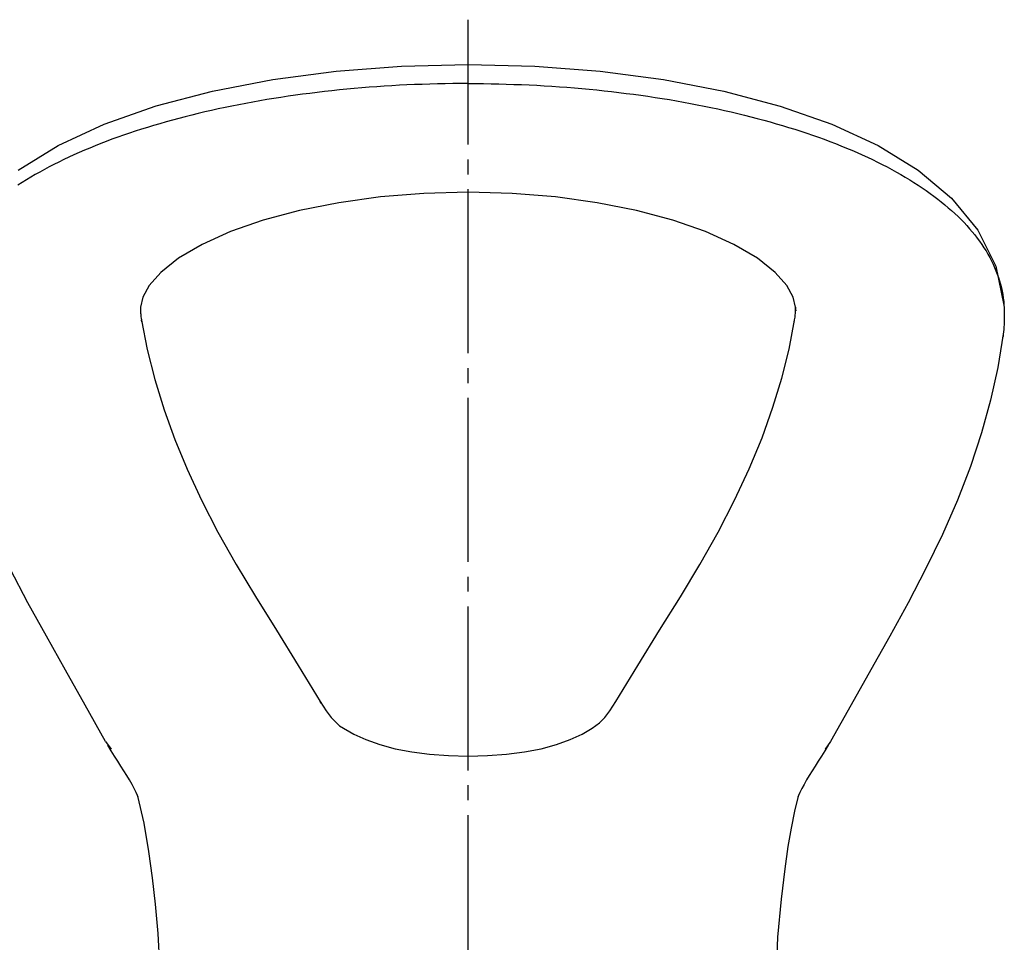
# Model space of a CAD drawing. Units: millimetres. Extents: x 0 to 1061, y 0 to 1485.
# Drawn here: x 353 to 419, y 937 to 999 of the extents above; entities that cross this region are included whole.
import ezdxf

# ---------------------------------------------------------------- set-up
doc = ezdxf.new("R2010")
doc.units = ezdxf.units.MM
doc.linetypes.add('DASH_CENTER', pattern=[14, 11, -1, 1, -1])
doc.layers.add('1', color=7, linetype='Continuous')
doc.layers.add('2', color=7, linetype='Continuous')

# ---------------------------------------------------------------- blocks, each defined once
blk = doc.blocks.new('87-143X', base_point=(858.991, 1049.972))
at = {"layer": '2', "color": 7, "linetype": 'Continuous'}
for p, q in [((373.836, 995.335), (378.229, 995.673)), ((378.229, 995.673), (382.698, 995.784)), ((382.698, 995.784), (387.171, 995.668)), ((387.171, 995.668), (391.563, 995.333)), ((369.581, 994.775), (373.836, 995.335)), ((391.563, 995.333), (395.817, 994.774)), ((365.535, 993.994), (369.581, 994.775)), ((375.051, 994.162), (374.55, 994.116)), ((375.552, 994.206), (375.051, 994.162)), ((376.056, 994.246), (375.552, 994.206)), ((376.56, 994.284), (376.056, 994.246)), ((377.066, 994.319), (376.56, 994.284)), ((377.573, 994.351), (377.066, 994.319)), ((378.081, 994.379), (377.573, 994.351)), ((378.591, 994.404), (378.081, 994.379)), ((379.101, 994.426), (378.591, 994.404)), ((379.611, 994.445), (379.101, 994.426)), ((380.123, 994.46), (379.611, 994.445)), ((380.636, 994.473), (380.123, 994.46)), ((381.15, 994.483), (380.636, 994.473)), ((381.665, 994.491), (381.15, 994.483)), ((382.181, 994.496), (381.665, 994.491)), ((382.698, 994.5), (382.181, 994.496)), ((382.698, 994.5), (383.211, 994.496)), ((383.211, 994.496), (383.724, 994.491)), ((383.724, 994.491), (384.236, 994.483)), ((384.236, 994.483), (384.749, 994.473)), ((384.749, 994.473), (385.261, 994.46)), ((385.261, 994.46), (385.772, 994.445)), ((385.772, 994.445), (386.283, 994.426)), ((386.283, 994.426), (386.793, 994.404)), ((386.793, 994.404), (387.302, 994.379)), ((387.302, 994.379), (387.81, 994.351)), ((387.81, 994.351), (388.317, 994.319)), ((388.317, 994.319), (388.823, 994.284)), ((388.823, 994.284), (389.328, 994.246)), ((389.328, 994.246), (389.831, 994.206)), ((389.831, 994.206), (390.333, 994.162)), ((390.333, 994.162), (390.833, 994.116)), ((395.817, 994.774), (399.86, 993.992)), ((361.749, 992.992), (365.535, 993.994)), ((370.134, 993.569), (369.655, 993.495)), ((370.616, 993.641), (370.134, 993.569)), ((371.1, 993.711), (370.616, 993.641)), ((371.587, 993.777), (371.1, 993.711)), ((372.076, 993.84), (371.587, 993.777)), ((372.567, 993.901), (372.076, 993.84)), ((373.06, 993.959), (372.567, 993.901)), ((373.555, 994.014), (373.06, 993.959)), ((374.052, 994.066), (373.555, 994.014)), ((374.55, 994.116), (374.052, 994.066)), ((390.833, 994.116), (391.332, 994.066)), ((391.332, 994.066), (391.829, 994.014)), ((391.829, 994.014), (392.324, 993.959)), ((392.324, 993.959), (392.817, 993.901)), ((392.817, 993.901), (393.308, 993.84)), ((393.308, 993.84), (393.797, 993.777)), ((393.797, 993.777), (394.283, 993.711)), ((394.283, 993.711), (394.767, 993.641)), ((394.767, 993.641), (395.249, 993.569)), ((395.249, 993.569), (395.728, 993.495)), ((399.86, 993.992), (403.642, 992.989)), ((358.266, 991.77), (361.749, 992.992)), ((366.382, 992.893), (365.927, 992.796)), ((366.84, 992.987), (366.382, 992.893)), ((367.302, 993.079), (366.84, 992.987)), ((367.767, 993.167), (367.302, 993.079)), ((368.234, 993.253), (367.767, 993.167)), ((368.705, 993.337), (368.234, 993.253)), ((369.179, 993.417), (368.705, 993.337)), ((369.655, 993.495), (369.179, 993.417)), ((395.728, 993.495), (396.205, 993.417)), ((396.205, 993.417), (396.678, 993.337)), ((396.678, 993.337), (397.149, 993.253)), ((397.149, 993.253), (397.617, 993.167)), ((397.617, 993.167), (398.082, 993.079)), ((398.082, 993.079), (398.543, 992.987)), ((398.543, 992.987), (399.001, 992.893)), ((399.001, 992.893), (399.456, 992.796)), ((403.642, 992.989), (407.122, 991.765)), ((363.705, 992.271), (363.272, 992.159)), ((364.142, 992.382), (363.705, 992.271)), ((364.583, 992.489), (364.142, 992.382)), ((365.028, 992.594), (364.583, 992.489)), ((365.476, 992.696), (365.028, 992.594)), ((365.927, 992.796), (365.476, 992.696)), ((399.456, 992.796), (399.908, 992.696)), ((399.908, 992.696), (400.356, 992.594)), ((400.356, 992.594), (400.8, 992.489)), ((400.8, 992.489), (401.241, 992.382)), ((401.241, 992.382), (401.678, 992.271)), ((401.678, 992.271), (402.111, 992.159)), ((355.164, 990.33), (358.266, 991.77)), ((361.167, 991.557), (360.759, 991.429)), ((361.58, 991.682), (361.167, 991.557)), ((361.997, 991.805), (361.58, 991.682)), ((362.418, 991.925), (361.997, 991.805)), ((362.843, 992.043), (362.418, 991.925)), ((363.272, 992.159), (362.843, 992.043)), ((402.111, 992.159), (402.54, 992.043)), ((402.54, 992.043), (402.966, 991.925)), ((402.966, 991.925), (403.387, 991.805)), ((403.387, 991.805), (403.804, 991.682)), ((403.804, 991.682), (404.216, 991.557)), ((404.216, 991.557), (404.625, 991.429)), ((407.122, 991.765), (410.228, 990.329)), ((359.171, 990.894), (358.786, 990.754)), ((359.561, 991.031), (359.171, 990.894)), ((359.956, 991.166), (359.561, 991.031)), ((360.355, 991.299), (359.956, 991.166)), ((360.759, 991.429), (360.355, 991.299)), ((404.625, 991.429), (405.028, 991.299)), ((405.028, 991.299), (405.428, 991.166)), ((405.428, 991.166), (405.822, 991.031)), ((405.822, 991.031), (406.213, 990.894)), ((406.213, 990.894), (406.598, 990.754)), ((352.483, 988.68), (355.164, 990.33)), ((357.659, 990.321), (357.294, 990.171)), ((358.03, 990.467), (357.659, 990.321)), ((358.405, 990.612), (358.03, 990.467)), ((358.786, 990.754), (358.405, 990.612)), ((406.598, 990.754), (406.978, 990.612)), ((406.978, 990.612), (407.354, 990.467)), ((407.354, 990.467), (407.724, 990.321)), ((407.724, 990.321), (408.089, 990.171)), ((410.228, 990.329), (412.906, 988.678)), ((355.886, 989.553), (355.547, 989.393)), ((356.23, 989.711), (355.886, 989.553)), ((356.579, 989.867), (356.23, 989.711)), ((356.934, 990.02), (356.579, 989.867)), ((357.294, 990.171), (356.934, 990.02)), ((408.089, 990.171), (408.45, 990.02)), ((408.45, 990.02), (408.804, 989.867)), ((408.804, 989.867), (409.154, 989.711)), ((409.154, 989.711), (409.498, 989.553)), ((409.498, 989.553), (409.836, 989.393)), ((354.565, 988.9), (354.249, 988.731)), ((354.887, 989.066), (354.565, 988.9)), ((355.214, 989.231), (354.887, 989.066)), ((355.547, 989.393), (355.214, 989.231)), ((409.836, 989.393), (410.169, 989.231)), ((410.169, 989.231), (410.497, 989.066)), ((410.497, 989.066), (410.819, 988.9)), ((410.819, 988.9), (411.135, 988.731)), ((353.335, 988.213), (353.042, 988.037)), ((353.634, 988.388), (353.335, 988.213)), ((353.938, 988.561), (353.634, 988.388)), ((354.249, 988.731), (353.938, 988.561)), ((411.135, 988.731), (411.445, 988.561)), ((411.445, 988.561), (411.75, 988.388)), ((411.75, 988.388), (412.048, 988.213)), ((412.048, 988.213), (412.341, 988.037)), ((412.906, 988.678), (415.146, 986.795)), ((352.755, 987.858), (352.475, 987.678)), ((353.042, 988.037), (352.755, 987.858)), ((412.341, 988.037), (412.628, 987.858)), ((412.628, 987.858), (412.909, 987.678)), ((412.909, 987.678), (413.184, 987.495)), ((379.728, 987.126), (376.82, 986.886)), ((382.689, 987.21), (379.728, 987.126)), ((385.649, 987.127), (382.689, 987.21)), ((388.556, 986.887), (385.649, 987.127)), ((413.184, 987.495), (413.452, 987.311)), ((413.452, 987.311), (413.715, 987.125)), ((413.715, 987.125), (413.971, 986.937)), ((413.971, 986.937), (414.221, 986.747)), ((374.013, 986.496), (371.368, 985.969)), ((376.82, 986.886), (374.013, 986.496)), ((391.363, 986.498), (388.556, 986.887)), ((394.01, 985.972), (391.363, 986.498)), ((414.221, 986.747), (414.465, 986.555)), ((414.465, 986.555), (414.702, 986.362)), ((414.702, 986.362), (414.933, 986.166)), ((415.146, 986.795), (416.912, 984.648)), ((371.368, 985.969), (368.931, 985.321)), ((396.446, 985.323), (394.01, 985.972)), ((414.933, 986.166), (415.158, 985.969)), ((415.158, 985.969), (415.376, 985.771)), ((415.376, 985.771), (415.587, 985.571)), ((415.587, 985.571), (415.792, 985.369)), ((368.931, 985.321), (366.737, 984.561)), ((398.637, 984.563), (396.446, 985.323)), ((415.792, 985.369), (415.99, 985.165)), ((415.99, 985.165), (416.181, 984.96)), ((416.181, 984.96), (416.366, 984.753)), ((366.737, 984.561), (364.832, 983.702)), ((400.543, 983.705), (398.637, 984.563)), ((416.366, 984.753), (416.544, 984.544)), ((416.544, 984.544), (416.714, 984.334)), ((416.714, 984.334), (416.878, 984.123)), ((416.912, 984.648), (418.114, 982.245)), ((364.832, 983.702), (363.255, 982.769)), ((402.122, 982.774), (400.543, 983.705)), ((416.878, 984.123), (417.035, 983.91)), ((417.035, 983.91), (417.185, 983.696)), ((417.185, 983.696), (417.328, 983.48)), ((417.328, 983.48), (417.465, 983.263)), ((417.465, 983.263), (417.594, 983.044)), ((417.594, 983.044), (417.716, 982.825)), ((363.255, 982.769), (362.061, 981.819)), ((403.318, 981.823), (402.122, 982.774)), ((417.716, 982.825), (417.831, 982.604)), ((417.831, 982.604), (417.939, 982.381)), ((417.939, 982.381), (418.04, 982.158)), ((362.061, 981.819), (361.285, 980.936)), ((404.095, 980.938), (403.318, 981.823)), ((418.04, 982.158), (418.133, 981.933)), ((418.114, 982.245), (418.671, 979.634)), ((418.133, 981.933), (418.22, 981.708)), ((418.22, 981.708), (418.299, 981.481)), ((418.299, 981.481), (418.372, 981.253)), ((418.372, 981.253), (418.437, 981.025)), ((418.437, 981.025), (418.495, 980.795)), ((361.285, 980.936), (360.869, 980.164)), ((404.511, 980.165), (404.095, 980.938)), ((418.495, 980.795), (418.545, 980.564)), ((418.545, 980.564), (418.588, 980.333)), ((418.588, 980.333), (418.623, 980.101)), ((360.869, 980.164), (360.708, 979.481)), ((404.675, 979.482), (404.511, 980.165)), ((418.623, 980.101), (418.651, 979.868)), ((418.651, 979.868), (418.671, 979.634)), ((418.671, 979.634), (418.679, 979.467)), ((360.7, 979.364), (360.694, 979.247)), ((360.699, 979.321), (360.698, 979.269)), ((360.698, 979.269), (360.698, 979.214)), ((360.698, 979.214), (360.702, 979.152)), ((360.7, 979.375), (360.699, 979.321)), ((360.708, 979.481), (360.7, 979.364)), ((360.704, 979.428), (360.7, 979.375)), ((360.702, 979.152), (360.706, 979.092)), ((360.708, 979.481), (360.704, 979.428)), ((360.706, 979.092), (360.714, 979.016)), ((360.714, 979.016), (360.723, 978.938)), ((404.653, 978.899), (404.662, 978.976)), ((404.662, 978.976), (404.67, 979.053)), ((404.67, 979.053), (404.675, 979.121)), ((404.675, 979.482), (404.684, 979.365)), ((404.678, 979.426), (404.675, 979.482)), ((404.675, 979.121), (404.68, 979.189)), ((404.682, 979.371), (404.678, 979.426)), ((404.68, 979.189), (404.681, 979.252)), ((404.681, 979.252), (404.682, 979.312)), ((404.682, 979.312), (404.682, 979.371)), ((404.684, 979.365), (404.689, 979.248)), ((418.679, 979.467), (418.688, 979.299)), ((418.688, 979.299), (418.692, 979.133)), ((418.692, 979.133), (418.693, 978.967)), ((418.693, 978.967), (418.693, 978.802)), ((360.723, 978.938), (360.735, 978.849)), ((360.735, 978.849), (360.753, 978.74)), ((360.753, 978.74), (360.769, 978.635)), ((360.773, 978.609), (360.769, 978.635)), ((360.771, 978.621), (361.153, 976.651)), ((360.777, 978.58), (360.773, 978.609)), ((360.782, 978.546), (360.777, 978.58)), ((360.787, 978.509), (360.782, 978.546)), ((404.243, 976.665), (404.612, 978.617)), ((404.603, 978.552), (404.608, 978.594)), ((404.608, 978.594), (404.615, 978.634)), ((404.615, 978.634), (404.628, 978.724)), ((404.628, 978.724), (404.643, 978.816)), ((404.643, 978.816), (404.653, 978.899)), ((418.675, 978.315), (418.665, 978.154)), ((418.684, 978.476), (418.675, 978.315)), ((418.688, 978.639), (418.684, 978.476)), ((418.693, 978.802), (418.688, 978.639)), ((418.624, 977.679), (418.265, 975.434)), ((418.624, 977.679), (418.606, 977.549)), ((418.638, 977.837), (418.624, 977.679)), ((418.653, 977.994), (418.638, 977.837)), ((418.665, 978.154), (418.653, 977.994)), ((418.606, 977.549), (418.581, 977.42)), ((361.153, 976.651), (361.663, 974.623)), ((403.765, 974.733), (404.243, 976.665)), ((418.265, 975.434), (417.775, 973.254)), ((361.663, 974.623), (362.282, 972.602)), ((403.164, 972.77), (403.765, 974.733)), ((417.775, 973.254), (417.165, 971.049)), ((362.282, 972.602), (362.998, 970.614)), ((402.427, 970.728), (403.164, 972.77)), ((417.165, 971.049), (416.424, 968.798)), ((362.998, 970.614), (363.825, 968.608)), ((401.564, 968.631), (402.427, 970.728)), ((363.825, 968.608), (364.794, 966.528)), ((400.59, 966.525), (401.564, 968.631)), ((416.424, 968.798), (415.545, 966.532)), ((364.794, 966.528), (365.899, 964.383)), ((399.484, 964.382), (400.59, 966.525)), ((415.545, 966.532), (414.541, 964.24)), ((365.899, 964.383), (367.119, 962.226)), ((398.263, 962.223), (399.484, 964.382)), ((414.541, 964.24), (413.428, 961.938)), ((353.148, 959.654), (351.961, 961.931)), ((367.119, 962.226), (368.429, 960.058)), ((396.951, 960.053), (398.263, 962.223)), ((413.428, 961.938), (412.238, 959.654)), ((368.429, 960.058), (369.825, 957.801)), ((395.555, 957.799), (396.951, 960.053)), ((354.384, 957.404), (353.148, 959.654)), ((412.238, 959.654), (411.001, 957.402)), ((355.661, 955.132), (354.384, 957.404)), ((369.825, 957.801), (371.284, 955.434)), ((394.097, 955.434), (395.555, 957.799)), ((411.001, 957.402), (409.725, 955.138)), ((371.284, 955.434), (372.764, 953.026)), ((392.62, 953.026), (394.097, 955.434)), ((356.985, 952.781), (355.661, 955.132)), ((409.725, 955.138), (408.403, 952.795)), ((358.355, 950.331), (356.985, 952.781)), ((372.826, 952.919), (372.764, 953.026)), ((372.764, 953.025), (373.168, 952.393)), ((392.215, 952.393), (392.619, 953.025)), ((408.403, 952.795), (407.028, 950.331)), ((373.168, 952.393), (373.507, 951.948)), ((373.507, 951.948), (374.055, 951.398)), ((391.522, 951.591), (391.878, 951.948)), ((391.878, 951.948), (392.215, 952.393)), ((374.055, 951.398), (375.026, 950.835)), ((390.357, 950.836), (391.029, 951.226)), ((391.029, 951.226), (391.522, 951.591)), ((375.026, 950.835), (375.838, 950.464)), ((389.547, 950.465), (390.357, 950.836)), ((358.355, 950.331), (358.725, 949.813)), ((358.738, 949.718), (358.51, 950.085)), ((375.838, 950.464), (376.765, 950.131)), ((376.765, 950.131), (377.79, 949.855)), ((387.597, 949.854), (388.621, 950.132)), ((388.621, 950.132), (389.547, 950.465)), ((406.874, 950.085), (406.645, 949.717)), ((407.028, 950.331), (406.658, 949.813)), ((358.963, 949.361), (358.738, 949.718)), ((359.182, 949.018), (358.963, 949.361)), ((377.79, 949.855), (378.909, 949.64)), ((378.909, 949.64), (380.114, 949.483)), ((380.114, 949.483), (381.385, 949.387)), ((381.385, 949.387), (382.692, 949.355)), ((382.692, 949.355), (384, 949.388)), ((384, 949.388), (385.275, 949.483)), ((385.275, 949.483), (386.482, 949.638)), ((386.482, 949.638), (387.597, 949.854)), ((406.42, 949.361), (406.201, 949.018)), ((406.645, 949.717), (406.42, 949.361)), ((359.393, 948.688), (359.182, 949.018)), ((359.593, 948.369), (359.393, 948.688)), ((405.992, 948.689), (405.79, 948.37)), ((406.201, 949.018), (405.992, 948.689)), ((359.784, 948.06), (359.593, 948.369)), ((359.965, 947.757), (359.784, 948.06)), ((405.598, 948.058), (405.418, 947.757)), ((405.79, 948.37), (405.598, 948.058)), ((360.133, 947.46), (359.965, 947.757)), ((360.285, 947.173), (360.133, 947.46)), ((405.251, 947.461), (405.104, 947.18)), ((405.418, 947.757), (405.251, 947.461)), ((360.413, 946.911), (360.285, 947.173)), ((360.502, 946.71), (360.413, 946.911)), ((360.542, 946.607), (360.502, 946.71)), ((360.943, 944.856), (360.522, 946.659)), ((404.861, 946.659), (404.606, 945.654)), ((404.881, 946.709), (404.841, 946.607)), ((404.977, 946.919), (404.881, 946.709)), ((405.104, 947.18), (404.977, 946.919)), ((404.606, 945.654), (404.378, 944.531)), ((361.266, 942.956), (360.943, 944.856)), ((404.378, 944.531), (404.17, 943.297)), ((404.17, 943.297), (403.957, 941.789)), ((361.504, 941.178), (361.266, 942.956)), ((403.957, 941.789), (403.713, 939.744)), ((361.706, 939.419), (361.504, 941.178)), ((361.889, 937.439), (361.706, 939.419)), ((403.713, 939.744), (403.477, 937.207)), ((361.998, 935.317), (361.889, 937.439)), ((403.477, 937.207), (403.375, 934.689))]:
    blk.add_line(p, q, dxfattribs=at)

msp = doc.modelspace()

# ---------------------------------------------------------------- linework, layer by layer
at = {"layer": '1', "color": 2, "linetype": 'DASH_CENTER'}
msp.add_line((382.692, 500.399), (382.692, 998.784), dxfattribs=at)

# ---------------------------------------------------------------- block references
at = {"layer": '1'}
msp.add_blockref('87-143X', (858.991, 1049.972), dxfattribs=at)

doc.saveas('drawing.dxf')
